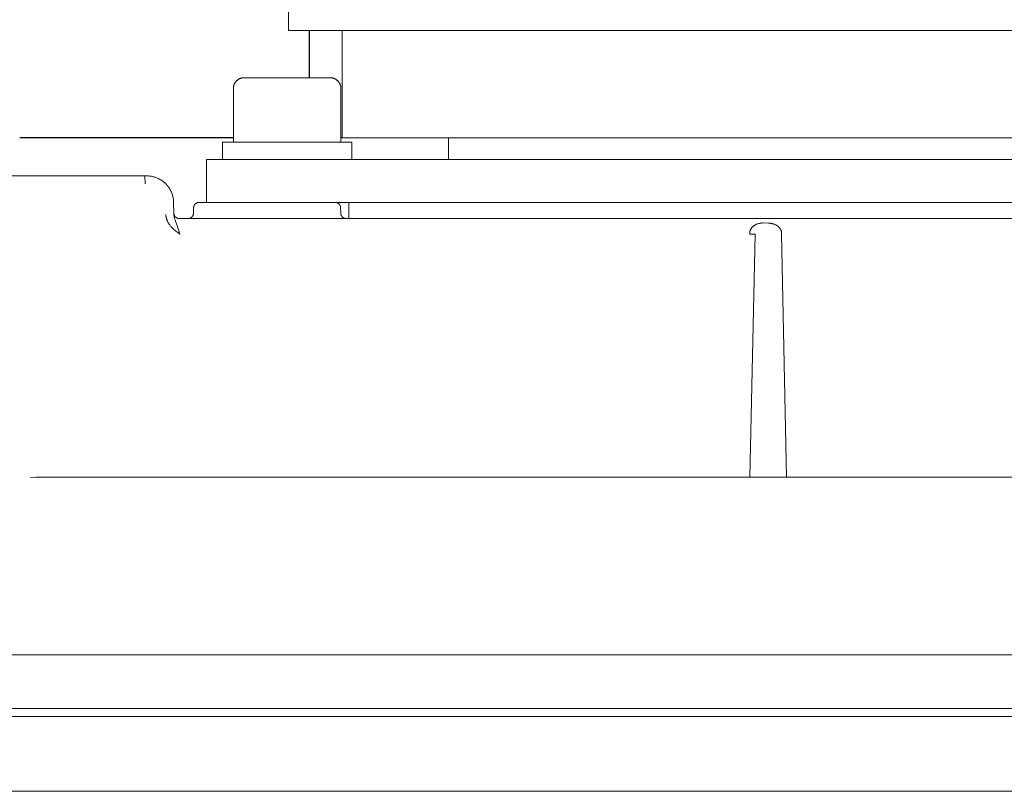
# Model space of a CAD drawing. Units: millimetres. Extents: x -1752 to 4008, y -2030 to 3600.
# Drawn here: x 1248 to 1339, y 2586 to 2657 of the extents above; entities that cross this region are included whole.
import ezdxf

# ---------------------------------------------------------------- set-up
doc = ezdxf.new("R2010")
doc.units = ezdxf.units.MM
doc.layers.add('Make2D$Visible$Curves$0', color=254, linetype='Continuous', lineweight=0, true_color=0xbebebe)
doc.layers.add('Make2D$Visible$Curves$3DCPCOLOR254', color=7, linetype='Continuous', lineweight=0, true_color=0xd6d6d6)

msp = doc.modelspace()

# ---------------------------------------------------------------- linework, layer by layer
at = {"layer": 'Make2D$Visible$Curves$0', "color": 126, "true_color": 0x008060}
for points in [[(1272.5, 2666.379), (1272.5, 2656.379)], [(1272.5, 2656.379), (1387.5, 2656.379)], [(1277.5, 2656.379), (1277.5, 2646.379)], [(1277.5, 2646.379), (1382.5, 2646.379)]]:
    msp.add_lwpolyline(points, dxfattribs=at)
at = {"layer": 'Make2D$Visible$Curves$0'}
for points in [[(1267.375, 2650.979), (1267.376, 2651.014), (1267.377, 2651.048), (1267.38, 2651.082), (1267.384, 2651.116), (1267.39, 2651.149), (1267.396, 2651.183), (1267.403, 2651.216), (1267.412, 2651.249), (1267.422, 2651.282), (1267.433, 2651.314), (1267.445, 2651.346), (1267.458, 2651.378), (1267.472, 2651.409), (1267.487, 2651.439), (1267.503, 2651.469), (1267.521, 2651.499), (1267.539, 2651.528), (1267.558, 2651.556), (1267.578, 2651.584), (1267.599, 2651.61), (1267.621, 2651.637), (1267.644, 2651.662), (1267.668, 2651.686), (1267.692, 2651.71), (1267.718, 2651.733), (1267.744, 2651.755), (1267.771, 2651.776), (1267.798, 2651.796), (1267.827, 2651.816), (1267.855, 2651.834), (1267.885, 2651.851), (1267.915, 2651.867), (1267.946, 2651.882), (1267.977, 2651.897), (1268.008, 2651.91), (1268.04, 2651.922), (1268.072, 2651.933), (1268.105, 2651.942), (1268.138, 2651.951), (1268.172, 2651.958), (1268.205, 2651.965), (1268.239, 2651.97), (1268.273, 2651.974), (1268.307, 2651.977), (1268.341, 2651.979), (1268.375, 2651.979)], [(1268.375, 2651.979), (1276.375, 2651.979)], [(1277.375, 2650.979), (1277.374, 2651.014), (1277.373, 2651.048), (1277.37, 2651.082), (1277.366, 2651.116), (1277.36, 2651.149), (1277.354, 2651.183), (1277.347, 2651.216), (1277.338, 2651.249), (1277.328, 2651.282), (1277.317, 2651.314), (1277.305, 2651.346), (1277.292, 2651.378), (1277.278, 2651.409), (1277.263, 2651.439), (1277.247, 2651.469), (1277.229, 2651.499), (1277.211, 2651.528), (1277.192, 2651.556), (1277.172, 2651.584), (1277.151, 2651.61), (1277.129, 2651.637), (1277.106, 2651.662), (1277.082, 2651.686), (1277.058, 2651.71), (1277.032, 2651.733), (1277.006, 2651.755), (1276.979, 2651.776), (1276.952, 2651.796), (1276.923, 2651.816), (1276.895, 2651.834), (1276.865, 2651.851), (1276.835, 2651.867), (1276.804, 2651.882), (1276.773, 2651.897), (1276.742, 2651.91), (1276.71, 2651.922), (1276.678, 2651.933), (1276.645, 2651.942), (1276.612, 2651.951), (1276.578, 2651.958), (1276.545, 2651.965), (1276.511, 2651.97), (1276.477, 2651.974), (1276.443, 2651.977), (1276.409, 2651.979), (1276.375, 2651.979)], [(1267.375, 2650.979), (1267.375, 2645.979)], [(1277.375, 2645.979), (1277.375, 2650.979)], [(1267.352, 2645.979), (1266.375, 2645.979)], [(1266.375, 2644.379), (1266.375, 2645.979)], [(1275.657, 2645.979), (1267.352, 2645.979)], [(1278.375, 2645.979), (1275.657, 2645.979)], [(1278.375, 2645.979), (1278.375, 2644.379)], [(1287.375, 2646.379), (1287.375, 2644.379)], [(1264.875, 2640.379), (1264.875, 2644.379)], [(1264.875, 2644.379), (1272.375, 2644.379)], [(1387.375, 2644.379), (1272.375, 2644.379)], [(1244.51, 2642.839), (1248.908, 2642.839)], [(1248.908, 2642.839), (1259.148, 2642.839)], [(1259.148, 2642.839), (1259.232, 2642.844), (1259.315, 2642.845)], [(1259.176, 2642.116), (1259.148, 2642.839)], [(1259.315, 2642.845), (1259.402, 2642.843), (1259.489, 2642.839), (1259.576, 2642.831), (1259.663, 2642.82), (1259.749, 2642.806), (1259.834, 2642.79), (1259.919, 2642.77), (1260.003, 2642.748), (1260.087, 2642.722), (1260.169, 2642.694), (1260.25, 2642.663), (1260.331, 2642.629), (1260.41, 2642.592), (1260.487, 2642.553)], [(1260.487, 2642.553), (1260.56, 2642.513), (1260.632, 2642.47), (1260.702, 2642.425), (1260.77, 2642.378), (1260.837, 2642.328), (1260.902, 2642.277), (1260.966, 2642.223), (1261.027, 2642.167), (1261.087, 2642.109), (1261.145, 2642.049), (1261.2, 2641.987), (1261.254, 2641.923), (1261.305, 2641.858), (1261.355, 2641.791), (1261.402, 2641.722), (1261.446, 2641.652)], [(1261.446, 2641.652), (1261.49, 2641.577), (1261.532, 2641.5), (1261.571, 2641.422), (1261.607, 2641.342), (1261.641, 2641.262), (1261.671, 2641.18), (1261.699, 2641.097), (1261.724, 2641.013), (1261.746, 2640.929), (1261.765, 2640.844), (1261.781, 2640.758), (1261.794, 2640.671), (1261.804, 2640.585), (1261.81, 2640.498), (1261.814, 2640.41)], [(1261.814, 2640.41), (1261.845, 2639.245)], [(1264.179, 2640.379), (1264.162, 2640.379), (1264.145, 2640.378), (1264.128, 2640.377), (1264.111, 2640.375), (1264.094, 2640.372), (1264.077, 2640.369), (1264.06, 2640.365), (1264.044, 2640.361), (1264.028, 2640.356), (1264.011, 2640.351), (1263.995, 2640.345), (1263.98, 2640.338), (1263.964, 2640.331), (1263.949, 2640.323), (1263.934, 2640.315), (1263.919, 2640.307), (1263.905, 2640.298), (1263.891, 2640.288), (1263.877, 2640.278), (1263.863, 2640.267), (1263.85, 2640.256), (1263.838, 2640.245), (1263.825, 2640.233), (1263.813, 2640.221), (1263.802, 2640.208), (1263.791, 2640.195), (1263.78, 2640.182), (1263.77, 2640.168), (1263.761, 2640.154), (1263.752, 2640.139), (1263.743, 2640.125), (1263.735, 2640.11), (1263.727, 2640.094), (1263.72, 2640.079), (1263.714, 2640.063), (1263.708, 2640.047), (1263.702, 2640.031), (1263.697, 2640.015), (1263.693, 2639.998), (1263.689, 2639.981), (1263.686, 2639.965), (1263.683, 2639.948), (1263.681, 2639.931), (1263.68, 2639.914), (1263.679, 2639.897)], [(1264.179, 2640.379), (1272.375, 2640.379)], [(1272.375, 2640.379), (1276.84, 2640.379)], [(1277.339, 2639.897), (1277.339, 2639.914), (1277.337, 2639.931), (1277.335, 2639.948), (1277.332, 2639.965), (1277.329, 2639.981), (1277.325, 2639.998), (1277.321, 2640.015), (1277.316, 2640.031), (1277.311, 2640.047), (1277.305, 2640.063), (1277.298, 2640.079), (1277.291, 2640.094), (1277.284, 2640.11), (1277.275, 2640.125), (1277.267, 2640.139), (1277.258, 2640.154), (1277.248, 2640.168), (1277.238, 2640.182), (1277.227, 2640.195), (1277.216, 2640.208), (1277.205, 2640.221), (1277.193, 2640.233), (1277.181, 2640.245), (1277.168, 2640.256), (1277.155, 2640.267), (1277.142, 2640.278), (1277.128, 2640.288), (1277.114, 2640.298), (1277.099, 2640.307), (1277.085, 2640.315), (1277.07, 2640.323), (1277.054, 2640.331), (1277.039, 2640.338), (1277.023, 2640.345), (1277.007, 2640.351), (1276.991, 2640.356), (1276.975, 2640.361), (1276.958, 2640.365), (1276.941, 2640.369), (1276.925, 2640.372), (1276.908, 2640.375), (1276.891, 2640.377), (1276.874, 2640.378), (1276.857, 2640.379), (1276.84, 2640.379)], [(1382.91, 2640.379), (1276.84, 2640.379)], [(1278.125, 2638.879), (1278.125, 2640.379)], [(1261.317, 2638.49), (1261.293, 2638.534), (1261.27, 2638.579), (1261.248, 2638.624), (1261.228, 2638.67), (1261.209, 2638.716), (1261.191, 2638.763), (1261.174, 2638.81), (1261.159, 2638.858), (1261.146, 2638.906), (1261.134, 2638.955), (1261.123, 2639.004), (1261.114, 2639.053), (1261.107, 2639.102), (1261.101, 2639.152), (1261.097, 2639.202), (1261.096, 2639.227), (1261.095, 2639.251)], [(1261.842, 2639.366), (1261.842, 2639.349), (1261.844, 2639.332), (1261.846, 2639.315), (1261.848, 2639.298), (1261.851, 2639.281), (1261.855, 2639.264), (1261.859, 2639.248), (1261.864, 2639.231), (1261.869, 2639.215), (1261.875, 2639.199), (1261.882, 2639.183), (1261.889, 2639.167), (1261.896, 2639.152), (1261.904, 2639.137), (1261.913, 2639.122), (1261.922, 2639.107), (1261.932, 2639.093), (1261.942, 2639.079), (1261.952, 2639.066), (1261.963, 2639.052), (1261.975, 2639.04), (1261.986, 2639.027), (1261.999, 2639.015), (1262.011, 2639.004), (1262.025, 2638.993), (1262.038, 2638.982), (1262.052, 2638.972), (1262.066, 2638.962), (1262.08, 2638.953), (1262.095, 2638.944), (1262.11, 2638.936), (1262.126, 2638.928), (1262.141, 2638.921), (1262.157, 2638.915), (1262.173, 2638.909), (1262.189, 2638.903), (1262.206, 2638.898), (1262.222, 2638.894), (1262.239, 2638.89), (1262.256, 2638.887), (1262.273, 2638.884), (1262.29, 2638.882), (1262.307, 2638.881), (1262.324, 2638.88), (1262.341, 2638.879)], [(1261.845, 2639.245), (1261.848, 2639.2), (1261.852, 2639.154), (1261.858, 2639.109), (1261.866, 2639.065), (1261.875, 2639.02), (1261.886, 2638.976), (1261.898, 2638.932), (1261.912, 2638.889)], [(1263.66, 2639.362), (1263.659, 2639.345), (1263.658, 2639.328), (1263.656, 2639.311), (1263.653, 2639.294), (1263.65, 2639.277), (1263.646, 2639.261), (1263.642, 2639.244), (1263.637, 2639.228), (1263.632, 2639.212), (1263.626, 2639.196), (1263.619, 2639.18), (1263.612, 2639.164), (1263.605, 2639.149), (1263.596, 2639.134), (1263.588, 2639.119), (1263.579, 2639.105), (1263.569, 2639.091), (1263.559, 2639.077), (1263.548, 2639.064), (1263.537, 2639.051), (1263.526, 2639.038), (1263.514, 2639.026), (1263.502, 2639.014), (1263.489, 2639.002), (1263.476, 2638.991), (1263.463, 2638.981), (1263.449, 2638.971), (1263.435, 2638.961), (1263.42, 2638.952), (1263.406, 2638.943), (1263.391, 2638.935), (1263.375, 2638.928), (1263.36, 2638.921), (1263.344, 2638.914), (1263.328, 2638.908), (1263.312, 2638.903), (1263.296, 2638.898), (1263.279, 2638.894), (1263.262, 2638.89), (1263.246, 2638.887), (1263.229, 2638.884), (1263.212, 2638.882), (1263.195, 2638.881), (1263.178, 2638.88), (1263.161, 2638.879)], [(1263.679, 2639.897), (1263.66, 2639.362)], [(1277.339, 2639.897), (1277.358, 2639.362)], [(1277.358, 2639.362), (1277.359, 2639.345), (1277.36, 2639.328), (1277.362, 2639.312), (1277.365, 2639.295), (1277.368, 2639.279), (1277.372, 2639.262), (1277.376, 2639.246), (1277.381, 2639.23), (1277.386, 2639.214), (1277.392, 2639.198), (1277.398, 2639.183), (1277.405, 2639.167), (1277.412, 2639.152)], [(1277.413, 2639.153), (1277.421, 2639.138), (1277.429, 2639.123), (1277.438, 2639.109), (1277.447, 2639.095), (1277.457, 2639.081), (1277.467, 2639.068), (1277.478, 2639.055), (1277.489, 2639.042), (1277.5, 2639.03), (1277.512, 2639.018), (1277.524, 2639.007), (1277.537, 2638.996), (1277.55, 2638.985), (1277.564, 2638.975), (1277.577, 2638.966), (1277.591, 2638.956), (1277.606, 2638.948), (1277.62, 2638.939), (1277.635, 2638.932), (1277.651, 2638.925)], [(1261.373, 2638.396), (1261.345, 2638.443), (1261.317, 2638.49)], [(1261.668, 2638.029), (1261.621, 2638.077), (1261.576, 2638.127), (1261.532, 2638.179), (1261.49, 2638.231), (1261.45, 2638.285), (1261.411, 2638.34), (1261.373, 2638.396)], [(1261.912, 2638.889), (1261.932, 2638.826), (1261.954, 2638.763), (1261.999, 2638.638), (1262.091, 2638.385)], [(1262.091, 2638.385), (1262.186, 2638.108), (1262.274, 2637.829)], [(1262.341, 2638.879), (1397.409, 2638.879)], [(1277.651, 2638.925), (1277.665, 2638.918), (1277.68, 2638.912), (1277.694, 2638.907), (1277.709, 2638.902), (1277.724, 2638.898)], [(1277.724, 2638.898), (1277.741, 2638.893), (1277.757, 2638.89), (1277.774, 2638.887), (1277.79, 2638.884), (1277.807, 2638.882), (1277.824, 2638.881), (1277.841, 2638.88), (1277.858, 2638.879)], [(1315.704, 2638.146), (1315.736, 2638.172), (1315.769, 2638.197), (1315.803, 2638.221), (1315.837, 2638.244), (1315.872, 2638.265), (1315.908, 2638.286), (1315.944, 2638.305), (1315.981, 2638.323), (1316.018, 2638.34), (1316.056, 2638.356)], [(1316.056, 2638.356), (1316.105, 2638.374), (1316.154, 2638.391), (1316.204, 2638.406), (1316.254, 2638.42), (1316.305, 2638.431), (1316.356, 2638.441)], [(1316.356, 2638.441), (1316.412, 2638.45), (1316.467, 2638.457), (1316.524, 2638.462), (1316.58, 2638.465), (1316.636, 2638.467), (1316.692, 2638.466)], [(1316.692, 2638.466), (1317.151, 2638.453)], [(1317.151, 2638.453), (1317.206, 2638.451), (1317.261, 2638.446), (1317.316, 2638.44), (1317.371, 2638.432), (1317.425, 2638.422), (1317.479, 2638.411)], [(1317.479, 2638.411), (1317.525, 2638.399), (1317.57, 2638.387), (1317.614, 2638.372), (1317.659, 2638.357), (1317.702, 2638.339), (1317.746, 2638.321), (1317.788, 2638.301), (1317.83, 2638.28)], [(1317.83, 2638.28), (1317.865, 2638.261), (1317.899, 2638.241), (1317.932, 2638.219), (1317.965, 2638.197), (1317.997, 2638.173), (1318.028, 2638.149), (1318.058, 2638.123), (1318.087, 2638.096), (1318.115, 2638.068)], [(1262.017, 2637.716), (1261.926, 2637.79), (1261.837, 2637.867), (1261.751, 2637.946), (1261.668, 2638.029)], [(1262.022, 2637.712), (1262.017, 2637.716)], [(1262.392, 2637.432), (1262.205, 2637.569), (1262.022, 2637.712)], [(1262.274, 2637.829), (1262.392, 2637.432)], [(1315.392, 2637.432), (1315.396, 2637.549)], [(1315.392, 2637.432), (1315.586, 2637.429), (1315.779, 2637.43)], [(1315.396, 2637.549), (1315.397, 2637.573), (1315.399, 2637.597), (1315.401, 2637.621), (1315.405, 2637.644), (1315.409, 2637.668), (1315.414, 2637.691), (1315.42, 2637.715), (1315.427, 2637.738), (1315.434, 2637.761), (1315.442, 2637.783)], [(1315.892, 2637.439), (1315.418, 2614.825)], [(1315.442, 2637.783), (1315.448, 2637.8), (1315.455, 2637.816), (1315.462, 2637.832), (1315.47, 2637.848)], [(1315.47, 2637.848), (1315.485, 2637.876), (1315.5, 2637.904), (1315.517, 2637.931), (1315.534, 2637.958), (1315.553, 2637.984), (1315.572, 2638.009), (1315.592, 2638.034), (1315.613, 2638.058), (1315.635, 2638.081), (1315.657, 2638.104), (1315.68, 2638.125), (1315.704, 2638.146)], [(1315.779, 2637.43), (1315.827, 2637.431), (1315.847, 2637.432), (1315.863, 2637.433), (1315.87, 2637.434), (1315.875, 2637.434), (1315.88, 2637.435), (1315.883, 2637.435), (1315.885, 2637.436), (1315.886, 2637.436), (1315.887, 2637.436), (1315.888, 2637.437), (1315.889, 2637.437), (1315.889, 2637.437), (1315.89, 2637.437), (1315.89, 2637.437), (1315.89, 2637.437), (1315.89, 2637.437), (1315.891, 2637.437), (1315.891, 2637.437), (1315.891, 2637.438), (1315.891, 2637.438), (1315.891, 2637.438), (1315.891, 2637.438), (1315.891, 2637.438), (1315.891, 2637.438), (1315.892, 2637.438), (1315.892, 2637.438), (1315.892, 2637.438), (1315.892, 2637.438), (1315.892, 2637.438), (1315.892, 2637.438), (1315.892, 2637.438), (1315.892, 2637.438), (1315.892, 2637.438), (1315.892, 2637.438), (1315.892, 2637.438), (1315.892, 2637.438), (1315.892, 2637.438), (1315.892, 2637.438), (1315.892, 2637.439), (1315.892, 2637.439), (1315.892, 2637.439), (1315.892, 2637.439), (1315.892, 2637.439)], [(1318.115, 2638.068), (1318.134, 2638.049), (1318.153, 2638.028), (1318.17, 2638.007), (1318.188, 2637.986), (1318.204, 2637.964), (1318.22, 2637.941), (1318.234, 2637.918), (1318.249, 2637.895), (1318.262, 2637.871), (1318.275, 2637.847), (1318.287, 2637.822)], [(1318.287, 2637.822), (1318.297, 2637.799), (1318.307, 2637.775), (1318.315, 2637.751), (1318.323, 2637.726), (1318.33, 2637.701), (1318.337, 2637.676), (1318.342, 2637.651), (1318.346, 2637.626), (1318.35, 2637.6)], [(1318.35, 2637.6), (1318.355, 2637.536), (1318.358, 2637.432)], [(1318.358, 2637.432), (1318.831, 2614.826)], [(1249.48, 2614.825), (1248.996, 2614.817), (1248.514, 2614.793)], [(1410.27, 2614.825), (1249.48, 2614.825)], [(1417.917, 2598.272), (1241.834, 2598.272)], [(1420.529, 2593.29), (1239.221, 2593.29)], [(1239.247, 2592.542), (1420.503, 2592.542)], [(1416.669, 2585.589), (1243.081, 2585.589)]]:
    msp.add_lwpolyline(points, dxfattribs=at)
at = {"layer": 'Make2D$Visible$Curves$3DCPCOLOR254', "color": 0, "linetype": 'ByBlock', "lineweight": -2}
for points in [[(1274.447, 2651.979), (1274.447, 2656.379)], [(1267.375, 2646.379), (1247.5, 2646.379)], [(1277.5, 2646.379), (1277.376, 2646.379)]]:
    msp.add_lwpolyline(points, dxfattribs=at)

doc.saveas('drawing.dxf')
